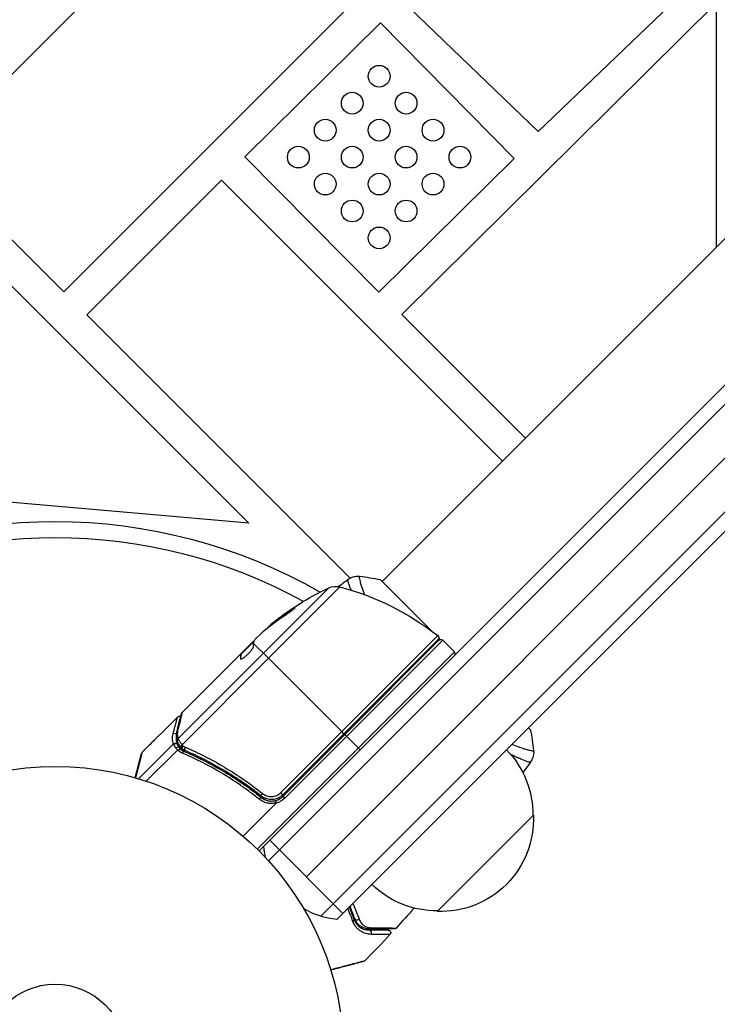
# Model space of a CAD drawing. Units: millimetres. Extents: x -6704 to 5019, y -4665 to 4300.
# Drawn here: x -1269 to -1140, y 550 to 731 of the extents above; entities that cross this region are included whole.
import ezdxf

# ---------------------------------------------------------------- set-up
doc = ezdxf.new("R2010")
doc.units = ezdxf.units.MM
doc.header["$LTSCALE"] = 20
doc.layers.add('2d', color=230, linetype='Continuous')

msp = doc.modelspace()

# ---------------------------------------------------------------- linework, layer by layer
at = {"layer": '2d'}
for p, q in [((-1224.52, 578.48), (-758.48, 1044.52)), ((-756.67, 1042.8), (-1222.8, 576.67)), ((-1215.83, 573.74), (-753.74, 1035.83)), ((-746.48, 1033.19), (-1213.19, 566.48)), ((-745.88, 1030.25), (-1210.25, 565.88)), ((-1201.9, 627.97), (-1014.1, 815.77)), ((-1285.19, 705.94), (-1235.94, 755.19)), ((-1185.93, 755.7), (-1260.44, 681.19)), ((-1173.22, 710.67), (-1140.34, 742.17)), ((-1198.45, 734.98), (-1173.22, 710.67)), ((-1140.49, 734.27), (-1198.28, 677.03)), ((-1140.49, 689.38), (-1140.49, 734.27)), ((-1202.23, 730.61), (-1227.13, 706.01)), ((-1177.64, 705.7), (-1202.23, 730.61)), ((-1260.44, 681.19), (-1285.19, 705.94)), ((-1227.13, 706.01), (-1202.54, 681.11)), ((-1202.54, 681.11), (-1177.64, 705.7)), ((-1289.44, 701.69), (-1226.43, 638.68)), ((-1256.17, 676.98), (-1231.45, 701.69)), ((-1231.45, 701.69), (-1179.81, 650.06)), ((-1207.79, 628.59), (-1256.17, 676.98)), ((-1198.28, 677.03), (-1175.54, 654.33)), ((-1226.43, 638.68), (-1280.69, 643.45)), ((-1192.79, 618.87), (-1202.25, 628.33)), ((-1239.42, 599.11), (-1211.72, 626.81)), ((-1222.8, 613.88), (-1209.68, 627)), ((-1218.54, 622.73), (-1218.61, 622.81)), ((-1222.05, 620.19), (-1222.12, 620.26)), ((-1227.77, 614.69), (-1225.48, 616.98)), ((-1224.1, 618.5), (-1225.22, 617.38)), ((-1220.54, 589.19), (-1191.7, 618.04)), ((-1191.65, 617.29), (-1220.14, 588.8)), ((-1190.76, 617.19), (-1219.78, 588.17)), ((-1191.47, 617.19), (-1208.79, 599.87)), ((-1191.24, 617.32), (-1191.51, 617.59)), ((-1190.76, 617.19), (-1188.64, 615.07)), ((-1238.66, 603.94), (-1225.93, 616.67)), ((-1227.3, 615.15), (-1227.37, 615.23)), ((-1225.77, 616.69), (-1225.83, 616.75)), ((-1225.55, 616.62), (-1222.8, 613.88)), ((-1188.64, 615.07), (-1224.88, 578.83)), ((-1222.8, 613.88), (-1238.69, 597.98)), ((-1227.87, 613.74), (-1227.94, 613.8)), ((-1227.77, 614.61), (-1227.85, 614.68)), ((-1227.76, 614.69), (-1227.83, 614.76)), ((-1222.8, 613.88), (-1209.33, 600.4)), ((-1188.46, 614.54), (-1188.51, 614.59)), ((-1239.52, 603.08), (-1246, 596.6)), ((-1174.67, 600.75), (-1175.03, 601.1)), ((-1220.13, 588.53), (-1208.79, 599.87)), ((-1208.93, 600.01), (-1209.33, 600.4)), ((-1205.96, 597.04), (-1208.79, 599.87)), ((-1240.25, 598.14), (-1246.66, 591.73)), ((-1239.52, 597.01), (-1245.25, 591.28)), ((-1239.56, 598.12), (-1238.83, 597.4)), ((-1238.62, 597.18), (-1238.14, 596.71)), ((-1247.32, 591.93), (-1246.13, 596.38)), ((-1246, 596.6), (-1247.23, 591.9)), ((-1236.56, 596.86), (-1236.56, 596.86)), ((-1235.35, 595.65), (-1234.91, 595.21)), ((-1224.88, 589.15), (-1223.82, 588.09)), ((-1220.14, 588.8), (-1220.54, 589.19)), ((-1219.78, 588.17), (-1220.13, 588.53)), ((-1221.4, 587.25), (-1227.46, 581.2)), ((-1174.11, 585.05), (-1191.78, 567.38)), ((-1222.54, 580.46), (-1209.11, 567.02))]:
    msp.add_line(p, q, dxfattribs=at)
for centre, radius in [((-1202.46, 720.79), 2), ((-1207.41, 715.84), 2), ((-1197.51, 715.84), 2), ((-1212.36, 710.89), 2), ((-1202.46, 710.89), 2), ((-1192.56, 710.89), 2), ((-1217.31, 705.94), 2), ((-1207.41, 705.94), 2), ((-1197.51, 705.94), 2), ((-1187.61, 705.94), 2), ((-1212.36, 700.99), 2), ((-1202.46, 700.99), 2), ((-1192.56, 700.99), 2), ((-1207.41, 696.04), 2), ((-1197.51, 696.04), 2), ((-1202.46, 691.09), 2), ((-1262, 541), 53), ((-1262, 541), 13)]:
    msp.add_circle(centre, radius, dxfattribs=at)
at = {"layer": '2d', "extrusion": (0, 0, -1)}
for centre, radius, start, end in [((1262, 541), 98, 60.2, 119.8), ((1190.48, 581.55), 50, 50.5775, 64.8522), ((1210.45, 624.1), 3, 64.8522, 104.8983), ((1222.53, 578.68), 50, 104.8983, 128.0783), ((1190.48, 581.55), 49.9, 50.2152, 50.5887), ((1192, 617.64), 0.5, 128.0783, 225), ((1191.11, 616.84), 0.5, 45, 135), ((1191.21, 585.19), 17, 135.6413, 180.8135), ((1222.25, 590.65), 3.5, 225, 256.0027), ((1191.09, 584.36), 17, 177.6679, 272.3321), ((1208.75, 580.81), 15, 346.2174, 354.2965), ((1191.92, 584.48), 17, 269.1865, 314.3587), ((1208.75, 580.81), 15, 275.7035, 300.2134)]:
    msp.add_arc(centre, radius, start, end, dxfattribs=at)
at = {"layer": '2d'}
for centre, radius, start, end in [((-1262, 541), 95, 61.2947, 118.7053), ((-1188.99, 614.72), 0.5, 315, 45), ((-1245.64, 596.25), 0.5, 135, 165), ((-1222.25, 590.65), 3, 284.8619, 315)]:
    msp.add_arc(centre, radius, start, end, dxfattribs=at)
for centre, major_axis, ratio, start_param, end_param in [((-1189.78, 582.25), (-35.32, 35.32), 0.882523, -0.189074, -0.09095), ((-1187.7, 584.33), (-35.22, 35.22), 0.438198, -0.048936, 0.01654), ((-1239.56, 597.16), (0.41, 0.287), 0.64937, 0.265969, 1.685171), ((-1238.48, 597.75), (0.396, 0.305), 0.497126, 1.634746, 3.141593), ((-1238.39, 597.65), (0.393, 0.309), 0.494861, 1.630359, 3.141593), ((-1238.34, 597.59), (0.276, 0.417), 0.488332, 1.471207, 3.141593), ((-1237.94, 597.38), (0.196, 0.46), 0.459792, 1.38811, 3.141593), ((-1238.47, 596.3), (0.196, 0.46), 0.453607, 0, 1.389933), ((-1224.44, 587.92), (0.312, 0.39), 0.159824, 0, 1.5531), ((-1223.82, 588.96), (0.311, 0.391), 0.164291, 1.552139, 3.141593), ((-1206.46, 566.19), (0.471, 0.167), 0.738794, 3.141593, 5.143303), ((-1204.29, 563.46), (0, 0.5), 0.858093, 4.077935, 6.283185)]:
    msp.add_ellipse(centre, major_axis=major_axis, ratio=ratio, start_param=start_param, end_param=end_param, dxfattribs=at)
at = {"layer": '2d', "extrusion": (0, 0, -1)}
for centre, major_axis, ratio, start_param, end_param in [((-1189.78, 582.25), (-35.25, 35.25), 0.882523, 0.091133, 0.189458), ((-1190.71, 581.32), (-35.35, 35.35), 0.886633, 0.070459, 0.189049), ((-1187.7, 584.33), (-35.15, 35.15), 0.438198, 0.042852, 0.049035), ((-1189.78, 582.24), (-35.35, 35.35), 0.156437, 6.157718, 6.200977), ((-1239.13, 600.37), (-0.485, 0.123), 0.879292, 0, 0.593981), ((-1240, 599.65), (-0.483, 0.131), 0.886703, 0.574044, 1.971536), ((-1239.09, 598.78), (0.479, 0.145), 0.925423, 3.141632, 4.252677), ((-1239.05, 598.67), (0.453, 0.211), 0.884978, 3.141587, 4.399679), ((-1239.92, 597.81), (0.47, 0.17), 0.928876, 4.301608, 5.815693), ((-1239.91, 597.77), (0.461, 0.193), 0.916372, 4.353783, 5.863376), ((-1238.52, 597.8), (0.397, 0.304), 0.498294, 3.141593, 4.64666), ((-1207.59, 565.78), (0.471, 0.167), 0.71706, 0, 1.149567), ((-1204.29, 564.66), (0, 0.5), 0.819777, 2.172672, 3.141593)]:
    msp.add_ellipse(centre, major_axis=major_axis, ratio=ratio, start_param=start_param, end_param=end_param, dxfattribs=at)
at = {"layer": '2d'}
for points in [[(-1209.99, 627.06), (-1209.36, 627.51), (-1208.74, 627.95), (-1208.11, 628.4)], [(-1208.17, 628.35), (-1208.13, 628.38), (-1208.11, 628.39), (-1208.11, 628.4)], [(-1206.05, 628.93), (-1206.05, 628.93), (-1206.05, 628.93), (-1206.05, 628.93)], [(-1206.05, 628.93), (-1204.82, 628.79), (-1203.52, 628.59), (-1202.25, 628.33)], [(-1224.1, 618.5), (-1223.98, 618.6), (-1223.87, 618.7), (-1223.76, 618.79)], [(-1225.75, 616.82), (-1225.77, 616.8), (-1225.8, 616.78), (-1225.83, 616.75)], [(-1225.46, 617.04), (-1225.55, 616.98), (-1225.64, 616.91), (-1225.75, 616.82)], [(-1225.83, 616.75), (-1225.86, 616.73), (-1225.89, 616.7), (-1225.93, 616.67)], [(-1227.94, 613.8), (-1227.93, 613.78), (-1227.93, 613.76), (-1227.92, 613.75)], [(-1227.84, 614.76), (-1227.83, 614.75), (-1227.83, 614.72), (-1227.85, 614.68)], [(-1227.77, 614.61), (-1227.76, 614.65), (-1227.76, 614.68), (-1227.77, 614.69)], [(-1197.14, 611.8), (-1197.1, 611.75), (-1197.05, 611.7), (-1197.01, 611.65)], [(-1197.72, 610.94), (-1197.76, 610.99), (-1197.81, 611.04), (-1197.85, 611.09)], [(-1239.63, 602.66), (-1239.63, 602.66), (-1239.63, 602.66), (-1239.63, 602.66)], [(-1239.61, 600.49), (-1239.2, 602.12), (-1238.9, 603.28), (-1238.79, 603.71)], [(-1238.79, 603.71), (-1238.77, 603.79), (-1238.73, 603.87), (-1238.66, 603.93)], [(-1238.66, 603.93), (-1238.66, 603.93), (-1238.66, 603.93), (-1238.66, 603.94)], [(-1174.67, 600.75), (-1174.41, 599.48), (-1174.21, 598.18), (-1174.07, 596.95)], [(-1244.67, 597.95), (-1244.37, 598.25), (-1244.06, 598.55), (-1243.75, 598.85)], [(-1239.57, 598.64), (-1239.74, 599.19), (-1239.79, 599.79), (-1239.61, 600.49)], [(-1239.42, 599.11), (-1239.41, 599.07), (-1239.39, 599.03), (-1239.36, 598.99)], [(-1244.75, 597.84), (-1244.73, 597.88), (-1244.7, 597.92), (-1244.67, 597.95)], [(-1244.67, 597.95), (-1244.67, 597.95), (-1244.67, 597.95), (-1244.67, 597.95)], [(-1240.24, 598.1), (-1240.24, 598.12), (-1240.25, 598.13), (-1240.25, 598.14)], [(-1239.8, 597.39), (-1240.01, 597.68), (-1240.15, 597.93), (-1240.24, 598.1)], [(-1239.48, 597), (-1239.6, 597.13), (-1239.7, 597.27), (-1239.8, 597.39)], [(-1239.5, 598.46), (-1239.53, 598.52), (-1239.55, 598.58), (-1239.57, 598.64)], [(-1238.64, 596.47), (-1238.97, 596.61), (-1239.26, 596.79), (-1239.52, 597.01)], [(-1239.22, 597.5), (-1239.14, 597.39), (-1239.04, 597.27), (-1238.93, 597.15)], [(-1238.93, 597.15), (-1238.93, 597.14), (-1238.92, 597.14), (-1238.92, 597.13)], [(-1238.92, 597.13), (-1238.72, 596.99), (-1238.51, 596.86), (-1238.28, 596.76)], [(-1238.87, 597.45), (-1238.89, 597.46), (-1238.9, 597.48), (-1238.91, 597.5)], [(-1238.79, 597.34), (-1238.82, 597.37), (-1238.84, 597.41), (-1238.87, 597.45)], [(-1238.61, 597.18), (-1238.68, 597.22), (-1238.74, 597.28), (-1238.79, 597.34)], [(-1238.69, 597.98), (-1238.68, 597.96), (-1238.67, 597.95), (-1238.65, 597.93)], [(-1238.14, 596.92), (-1238.3, 596.99), (-1238.46, 597.08), (-1238.61, 597.18)], [(-1238.57, 597.82), (-1238.55, 597.8), (-1238.53, 597.78), (-1238.51, 597.77)], [(-1238.51, 597.77), (-1238.39, 597.69), (-1238.25, 597.61), (-1238.11, 597.55)], [(-1174.6, 594.89), (-1175.08, 594.21), (-1175.56, 593.54), (-1176.04, 592.87)], [(-1174.6, 594.89), (-1174.61, 594.89), (-1174.62, 594.87), (-1174.65, 594.83)], [(-1217.28, 591.38), (-1217.33, 591.42), (-1217.38, 591.47), (-1217.43, 591.51)], [(-1217.13, 591.81), (-1217.08, 591.77), (-1217.02, 591.73), (-1216.97, 591.68)], [(-1216.83, 591.82), (-1216.88, 591.87), (-1216.93, 591.91), (-1216.99, 591.95)], [(-1216.58, 592.36), (-1216.53, 592.32), (-1216.47, 592.28), (-1216.42, 592.23)], [(-1224.05, 588.5), (-1224.08, 588.52), (-1224.1, 588.55), (-1224.13, 588.57)], [(-1207.97, 568.16), (-1207.66, 567.41), (-1207.37, 566.67), (-1207.12, 565.95)], [(-1206.93, 566.02), (-1207.19, 566.76), (-1207.49, 567.52), (-1207.81, 568.32)], [(-1207.3, 568.83), (-1206.86, 567.83), (-1206.48, 566.86), (-1206.15, 565.94)], [(-1196.01, 567.98), (-1197.12, 566.75), (-1198.23, 565.53), (-1199.35, 564.32)], [(-1207.29, 565.55), (-1207.57, 566.31), (-1207.87, 567.1), (-1208.21, 567.92)], [(-1200.47, 563.11), (-1201.98, 561.5), (-1203.51, 559.91), (-1205.05, 558.33)], [(-1199.35, 564.32), (-1199.35, 564.32), (-1199.35, 564.32), (-1199.35, 564.32)], [(-1205.05, 558.33), (-1205.05, 558.33), (-1205.05, 558.33), (-1205.05, 558.33)]]:
    msp.add_open_spline(points, degree=3, dxfattribs=at)
for points, knots in [([(-1207.57, 626.39), (-1207.58, 626.4), (-1207.59, 626.42), (-1207.72, 626.72), (-1207.83, 626.98), (-1208, 627.43), (-1208.07, 627.63), (-1208.17, 627.95), (-1208.19, 628.08), (-1208.21, 628.26), (-1208.2, 628.32), (-1208.17, 628.35)], [0.067795151, 0.067795151, 0.067795151, 0.067795151, 0.067916599, 0.067916599, 0.070342918, 0.070342918, 0.072769238, 0.072769238, 0.075195557, 0.075195557, 0.077621877, 0.077621877, 0.077621877, 0.077621877]), ([(-1208.11, 628.4), (-1208.05, 628.44), (-1207.98, 628.48), (-1207.83, 628.57), (-1207.74, 628.62), (-1207.51, 628.73), (-1207.36, 628.78), (-1206.96, 628.9), (-1206.7, 628.94), (-1206.32, 628.95), (-1206.18, 628.94), (-1206.05, 628.93)], [0, 0, 0, 0, 0.0280924, 0.0280924, 0.0591779, 0.0591779, 0.1075172, 0.1075172, 0.1846424, 0.1846424, 0.22429, 0.22429, 0.22429, 0.22429]), ([(-1208.11, 628.4), (-1208.11, 628.4), (-1208.11, 628.4), (-1208.11, 628.4), (-1208.11, 628.4), (-1208.11, 628.4)], [0.00233076358, 0.00233076358, 0.00233076358, 0.00233076358, 0.00233614505, 0.00233614505, 0.00234726556, 0.00234726556, 0.00234726556, 0.00234726556]), ([(-1206.05, 628.93), (-1206.06, 628.93), (-1206.06, 628.93), (-1206.06, 628.92), (-1206.07, 628.92), (-1206.07, 628.91), (-1206.07, 628.9), (-1206.08, 628.89), (-1206.09, 628.88), (-1206.11, 628.86), (-1206.11, 628.83), (-1206.12, 628.72), (-1206.11, 628.62), (-1206.06, 628.34), (-1206.02, 628.16), (-1205.94, 627.85), (-1205.9, 627.74), (-1205.83, 627.49), (-1205.79, 627.36), (-1205.6, 626.76), (-1205.4, 626.2), (-1205.16, 625.56)], [0.04049986, 0.04049986, 0.04049986, 0.04049986, 0.04112082, 0.04112082, 0.04233145, 0.04233145, 0.04293677, 0.04293677, 0.04354209, 0.04354209, 0.04475273, 0.04475273, 0.04717401, 0.04717401, 0.04959529, 0.04959529, 0.05080593, 0.05080593, 0.05201656, 0.05201656, 0.0561346, 0.0561346, 0.0561346, 0.0561346]), ([(-1219.54, 621.93), (-1219.4, 622.02), (-1219.26, 622.12), (-1219.04, 622.27), (-1218.96, 622.32), (-1218.82, 622.43), (-1218.75, 622.48), (-1218.54, 622.63), (-1218.41, 622.73), (-1218.19, 622.9), (-1218.1, 622.98), (-1217.98, 623.09), (-1217.95, 623.13), (-1217.94, 623.16), (-1217.95, 623.17), (-1217.97, 623.16), (-1217.99, 623.16), (-1218.13, 623.1), (-1218.34, 622.98), (-1218.61, 622.81)], [0.000000226, 0.000000226, 0.000000226, 0.000000226, 0.000536258, 0.000536258, 0.000804273, 0.000804273, 0.001072289, 0.001072289, 0.00160832, 0.00160832, 0.002144351, 0.002144351, 0.002680383, 0.002680383, 0.002948398, 0.002948398, 0.003216414, 0.003216414, 0.004288477, 0.004288477, 0.004288477, 0.004288477]), ([(-1218.54, 622.73), (-1218.4, 622.82), (-1218.28, 622.9), (-1218.13, 622.98), (-1218.09, 623.01), (-1218.05, 623.02)], [0.0000004271, 0.0000004271, 0.0000004271, 0.0000004271, 0.0005364944, 0.0005364944, 0.0007899206, 0.0007899206, 0.0007899206, 0.0007899206]), ([(-1225.47, 617.02), (-1225.46, 617.05), (-1225.43, 617.1), (-1225.35, 617.22), (-1225.29, 617.29), (-1225.22, 617.38)], [0.0000002, 0.0000002, 0.0000002, 0.0000002, 0.000612586, 0.000612586, 0.001224972, 0.001224972, 0.001224972, 0.001224972]), ([(-1227.92, 613.75), (-1227.89, 613.73), (-1227.84, 613.73), (-1227.68, 613.78), (-1227.58, 613.84), (-1227.34, 613.99), (-1227.21, 614.09), (-1226.99, 614.27), (-1226.91, 614.33), (-1226.76, 614.46), (-1226.69, 614.53), (-1226.54, 614.68), (-1226.47, 614.75), (-1226.32, 614.9), (-1226.25, 614.98), (-1226.06, 615.2), (-1225.94, 615.35), (-1225.79, 615.55), (-1225.75, 615.61), (-1225.68, 615.73), (-1225.65, 615.78), (-1225.57, 615.93), (-1225.55, 616), (-1225.55, 616.05)], [0.00025325, 0.00025325, 0.00025325, 0.00025325, 0.000874176, 0.000874176, 0.001495101, 0.001495101, 0.002116027, 0.002116027, 0.00242649, 0.00242649, 0.002736952, 0.002736952, 0.003047415, 0.003047415, 0.003357878, 0.003357878, 0.003978803, 0.003978803, 0.004289266, 0.004289266, 0.004599729, 0.004599729, 0.005220654, 0.005220654, 0.005220654, 0.005220654]), ([(-1240.34, 599.99), (-1240.08, 600.97), (-1239.87, 601.74), (-1239.7, 602.4), (-1239.67, 602.52), (-1239.61, 602.72), (-1239.59, 602.81), (-1239.53, 603.01), (-1239.52, 603.08), (-1239.52, 603.08), (-1239.52, 603.08), (-1239.52, 603.08)], [0, 0, 0, 0, 0.00651051, 0.00651051, 0.00813813, 0.00813813, 0.00976576, 0.00976576, 0.01302101, 0.01302101, 0.01302615, 0.01302615, 0.01302615, 0.01302615]), ([(-1239.52, 603.08), (-1239.48, 603.12), (-1239.43, 603.15), (-1239.35, 603.19), (-1239.32, 603.21), (-1239.23, 603.23), (-1239.17, 603.23), (-1239.08, 603.22), (-1239.05, 603.22), (-1238.99, 603.2), (-1238.96, 603.19), (-1238.93, 603.17)], [0.00000977, 0.00000977, 0.00000977, 0.00000977, 0.01613866, 0.01613866, 0.0272666, 0.0272666, 0.0436752, 0.0436752, 0.05366443, 0.05366443, 0.06312274, 0.06312274, 0.06312274, 0.06312274]), ([(-1238.66, 603.94), (-1238.69, 603.83), (-1238.73, 603.68), (-1238.82, 603.29), (-1238.88, 603.05), (-1239.09, 602.24), (-1239.26, 601.54), (-1239.47, 600.71)], [0, 0, 0, 0, 0.00271146, 0.00271146, 0.00542292, 0.00542292, 0.01084584, 0.01084584, 0.01084584, 0.01084584]), ([(-1239.47, 600.71), (-1239.51, 600.56), (-1239.53, 600.41), (-1239.56, 600.13), (-1239.56, 600), (-1239.54, 599.61), (-1239.5, 599.35), (-1239.42, 599.11)], [0, 0, 0, 0, 0.000998322, 0.000998322, 0.001996643, 0.001996643, 0.003993286, 0.003993286, 0.003993286, 0.003993286]), ([(-1240.25, 598.14), (-1240.36, 598.42), (-1240.42, 598.71), (-1240.45, 599.17), (-1240.44, 599.32), (-1240.41, 599.65), (-1240.39, 599.82), (-1240.34, 599.99)], [0, 0, 0, 0, 0.002407191, 0.002407191, 0.003610787, 0.003610787, 0.004814383, 0.004814383, 0.004814383, 0.004814383]), ([(-1239.72, 599.78), (-1239.74, 599.67), (-1239.75, 599.57), (-1239.77, 599.32), (-1239.77, 599.16), (-1239.74, 598.72), (-1239.67, 598.43), (-1239.57, 598.16)], [0.000442916, 0.000442916, 0.000442916, 0.000442916, 0.001158987, 0.001158987, 0.002318034, 0.002318034, 0.004636128, 0.004636128, 0.004636128, 0.004636128]), ([(-1239.36, 598.99), (-1239.33, 598.93), (-1239.29, 598.86), (-1239.21, 598.71), (-1239.16, 598.63), (-1238.99, 598.37), (-1238.85, 598.18), (-1238.69, 597.98)], [0, 0, 0, 0, 0.000444603, 0.000444603, 0.000889206, 0.000889206, 0.001778412, 0.001778412, 0.001778412, 0.001778412]), ([(-1244.67, 597.95), (-1244.67, 597.95), (-1244.67, 597.94), (-1244.68, 597.93), (-1244.68, 597.92), (-1244.68, 597.92)], [0.030527391, 0.030527391, 0.030527391, 0.030527391, 0.037266847, 0.037266847, 0.039412561, 0.039412561, 0.039412561, 0.039412561]), ([(-1239.57, 598.16), (-1239.57, 598.15), (-1239.57, 598.14), (-1239.56, 598.12), (-1239.56, 598.12), (-1239.56, 598.12), (-1239.56, 598.12)], [0, 0, 0, 0, 0.00009374944, 0.00009374944, 0.00009374944, 0.00009380944, 0.00009380944, 0.00009380944, 0.00009380944]), ([(-1239.56, 598.12), (-1239.53, 598.05), (-1239.49, 597.96), (-1239.38, 597.75), (-1239.31, 597.63), (-1239.22, 597.5)], [-0.00000006, -0.00000006, -0.00000006, -0.00000006, 0.000606486, 0.000606486, 0.001213032, 0.001213032, 0.001213032, 0.001213032]), ([(-1239.52, 597.01), (-1239.52, 597.01), (-1239.51, 597.01), (-1239.51, 597.01), (-1239.5, 597.01), (-1239.49, 597), (-1239.48, 597)], [-0.00001132878, -0.00001132878, -0.00001132878, -0.00001132878, 0, 0, 0, 0.00003195945, 0.00003195945, 0.00003195945, 0.00003195945]), ([(-1238.91, 597.5), (-1239.08, 597.72), (-1239.22, 597.93), (-1239.4, 598.24), (-1239.45, 598.36), (-1239.5, 598.46)], [0, 0, 0, 0, 0.0923396, 0.0923396, 0.15574, 0.15574, 0.15574, 0.15574]), ([(-1238.93, 597.15), (-1238.99, 597.18), (-1239.07, 597.17), (-1239.22, 597.12), (-1239.27, 597.09), (-1239.34, 597.05), (-1239.37, 597.03), (-1239.42, 597.01), (-1239.46, 596.99), (-1239.48, 597)], [0, 0, 0, 0, 0.0003654766, 0.0003654766, 0.000548215, 0.000548215, 0.0006395841, 0.0006395841, 0.0007309533, 0.0007309533, 0.0007309533, 0.0007309533]), ([(-1238.65, 597.93), (-1238.65, 597.93), (-1238.65, 597.93), (-1238.65, 597.93), (-1238.62, 597.89), (-1238.6, 597.86), (-1238.57, 597.82)], [0, 0, 0, 0, 0.0000042554, 0.0000042554, 0.0000042554, 0.0001538381, 0.0001538381, 0.0001538381, 0.0001538381]), ([(-1224.13, 588.57), (-1226.39, 590.36), (-1228.69, 591.94), (-1232.2, 594.01), (-1233.38, 594.66), (-1235.16, 595.56), (-1235.76, 595.85), (-1236.95, 596.4), (-1237.54, 596.67), (-1238.14, 596.92)], [0, 0, 0, 0, 0.00862215, 0.00862215, 0.01293323, 0.01293323, 0.01508877, 0.01508877, 0.0172443, 0.0172443, 0.0172443, 0.0172443]), ([(-1238.11, 597.55), (-1237.51, 597.29), (-1236.9, 597.02), (-1235.69, 596.45), (-1235.09, 596.16), (-1233.27, 595.23), (-1232.08, 594.57), (-1228.51, 592.45), (-1226.17, 590.85), (-1223.88, 589.02)], [0, 0, 0, 0, 0.0022219, 0.0022219, 0.00444381, 0.00444381, 0.00888761, 0.00888761, 0.01777522, 0.01777522, 0.01777522, 0.01777522]), ([(-1178.05, 598.08), (-1177.37, 597.8), (-1176.76, 597.58), (-1176.08, 597.35), (-1175.93, 597.3), (-1175.65, 597.21), (-1175.52, 597.17), (-1175.16, 597.07), (-1174.95, 597.01), (-1174.6, 596.93), (-1174.45, 596.9), (-1174.29, 596.89), (-1174.25, 596.89), (-1174.17, 596.89), (-1174.15, 596.89), (-1174.12, 596.91), (-1174.11, 596.92), (-1174.1, 596.92), (-1174.09, 596.93), (-1174.08, 596.93), (-1174.08, 596.94), (-1174.07, 596.94), (-1174.07, 596.94), (-1174.07, 596.95)], [0.10473597, 0.10473597, 0.10473597, 0.10473597, 0.10884856, 0.10884856, 0.11005954, 0.11005954, 0.11127053, 0.11127053, 0.11369251, 0.11369251, 0.11611448, 0.11611448, 0.11732547, 0.11732547, 0.11853646, 0.11853646, 0.11914195, 0.11914195, 0.11974744, 0.11974744, 0.12095843, 0.12095843, 0.12162508, 0.12162508, 0.12162508, 0.12162508]), ([(-1174.07, 596.95), (-1174.04, 596.63), (-1174.06, 596.29), (-1174.16, 595.83), (-1174.2, 595.67), (-1174.31, 595.41), (-1174.36, 595.3), (-1174.48, 595.08), (-1174.54, 594.98), (-1174.6, 594.89)], [0, 0, 0, 0, 0.0971513, 0.0971513, 0.1448169, 0.1448169, 0.1834669, 0.1834669, 0.2252164, 0.2252164, 0.2252164, 0.2252164]), ([(-1224.5, 587.97), (-1225.06, 588.43), (-1225.63, 588.87), (-1226.79, 589.73), (-1227.37, 590.15), (-1229.13, 591.36), (-1230.3, 592.12), (-1233.85, 594.23), (-1236.24, 595.44), (-1238.64, 596.47)], [0, 0, 0, 0, 0.00220757, 0.00220757, 0.00441515, 0.00441515, 0.00883029, 0.00883029, 0.01766058, 0.01766058, 0.01766058, 0.01766058]), ([(-1238.28, 596.76), (-1235.87, 595.74), (-1233.48, 594.54), (-1229.93, 592.44), (-1228.75, 591.69), (-1227, 590.48), (-1226.42, 590.06), (-1225.26, 589.2), (-1224.69, 588.76), (-1224.13, 588.31)], [0, 0, 0, 0, 0.00868962, 0.00868962, 0.01303444, 0.01303444, 0.01520684, 0.01520684, 0.01737925, 0.01737925, 0.01737925, 0.01737925]), ([(-1174.65, 594.83), (-1174.68, 594.8), (-1174.73, 594.79), (-1174.89, 594.8), (-1174.99, 594.82), (-1175.39, 594.93), (-1175.77, 595.07), (-1176.49, 595.37), (-1176.76, 595.49), (-1177.34, 595.75), (-1177.65, 595.9), (-1178.07, 596.1), (-1178.16, 596.15), (-1178.25, 596.19)], [-0.00000006, -0.00000006, -0.00000006, -0.00000006, 0.00219288, 0.00219288, 0.00438582, 0.00438582, 0.0087717, 0.0087717, 0.01096464, 0.01096464, 0.01315758, 0.01315758, 0.01375517, 0.01375517, 0.01375517, 0.01375517]), ([(-1221.38, 587.31), (-1221.65, 587.24), (-1221.92, 587.2), (-1222.48, 587.19), (-1222.75, 587.21), (-1223.29, 587.33), (-1223.55, 587.42), (-1224.05, 587.66), (-1224.28, 587.8), (-1224.5, 587.97)], [0.000039954, 0.000039954, 0.000039954, 0.000039954, 0.00087145, 0.00087145, 0.001702946, 0.001702946, 0.002534442, 0.002534442, 0.003365938, 0.003365938, 0.003365938, 0.003365938]), ([(-1220.14, 588.8), (-1220.28, 588.66), (-1220.42, 588.55), (-1220.72, 588.34), (-1220.88, 588.25), (-1221.21, 588.1), (-1221.38, 588.04), (-1221.74, 587.96), (-1221.92, 587.93), (-1222.28, 587.91), (-1222.46, 587.92), (-1222.83, 587.96), (-1223.01, 588), (-1223.35, 588.11), (-1223.52, 588.18), (-1223.84, 588.35), (-1223.99, 588.46), (-1224.13, 588.57)], [0, 0, 0, 0, 0.000545599, 0.000545599, 0.001091197, 0.001091197, 0.001636796, 0.001636796, 0.002182395, 0.002182395, 0.002727993, 0.002727993, 0.003273592, 0.003273592, 0.003819191, 0.003819191, 0.00436479, 0.00436479, 0.00436479, 0.00436479]), ([(-1224.13, 588.31), (-1223.94, 588.16), (-1223.75, 588.04), (-1223.33, 587.84), (-1223.1, 587.76), (-1222.65, 587.67), (-1222.41, 587.64), (-1221.94, 587.66), (-1221.71, 587.69), (-1221.48, 587.75)], [0, 0, 0, 0, 0.000703979, 0.000703979, 0.001407958, 0.001407958, 0.002111937, 0.002111937, 0.002815916, 0.002815916, 0.002815916, 0.002815916]), ([(-1223.61, 588.23), (-1223.7, 588.28), (-1223.77, 588.32), (-1223.87, 588.38), (-1223.87, 588.38), (-1223.87, 588.38), (-1223.88, 588.38), (-1223.88, 588.39), (-1223.88, 588.39), (-1223.88, 588.39), (-1223.88, 588.39), (-1223.89, 588.39), (-1223.9, 588.4), (-1223.95, 588.43), (-1223.99, 588.46), (-1224.05, 588.5), (-1224.05, 588.5), (-1224.05, 588.5)], [0.0079794, 0.0079794, 0.0079794, 0.0079794, 0.06917846, 0.06917846, 0.06922729, 0.06922729, 0.0694226, 0.0694226, 0.06981323, 0.06981323, 0.07137574, 0.07137574, 0.07450085, 0.07450085, 0.09965737, 0.09965737, 0.09969501, 0.09969501, 0.09969501, 0.09969501]), ([(-1223.88, 589.02), (-1223.76, 588.92), (-1223.63, 588.84), (-1223.37, 588.7), (-1223.23, 588.64), (-1222.94, 588.54), (-1222.79, 588.51), (-1222.49, 588.47), (-1222.34, 588.46), (-1222.03, 588.47), (-1221.88, 588.5), (-1221.58, 588.57), (-1221.44, 588.61), (-1221.15, 588.74), (-1221.02, 588.81), (-1220.77, 588.98), (-1220.65, 589.08), (-1220.54, 589.19)], [0, 0, 0, 0, 0.000463141, 0.000463141, 0.000926282, 0.000926282, 0.001389423, 0.001389423, 0.001852564, 0.001852564, 0.002315704, 0.002315704, 0.002778845, 0.002778845, 0.003241986, 0.003241986, 0.003705127, 0.003705127, 0.003705127, 0.003705127]), ([(-1223.42, 588.15), (-1223.44, 588.15), (-1223.45, 588.16), (-1223.48, 588.17), (-1223.48, 588.17), (-1223.49, 588.18), (-1223.5, 588.18), (-1223.5, 588.18), (-1223.51, 588.18), (-1223.51, 588.19), (-1223.51, 588.19), (-1223.51, 588.19)], [0, 0, 0, 0, 0.01618259, 0.01618259, 0.02225061, 0.02225061, 0.0268016, 0.0268016, 0.02850821, 0.02850821, 0.03002188, 0.03002188, 0.03002188, 0.03002188]), ([(-1223.2, 588.07), (-1223.2, 588.07), (-1223.2, 588.07), (-1223.2, 588.07), (-1223.2, 588.07), (-1223.2, 588.07), (-1223.2, 588.07), (-1223.21, 588.07), (-1223.21, 588.07), (-1223.22, 588.07), (-1223.23, 588.08), (-1223.25, 588.08), (-1223.25, 588.08), (-1223.26, 588.08), (-1223.26, 588.09), (-1223.27, 588.09)], [0, 0, 0, 0, 0.00003413, 0.00003413, 0.00112638, 0.00112638, 0.00235516, 0.00235516, 0.00890867, 0.00890867, 0.02638518, 0.02638518, 0.03038926, 0.03038926, 0.03837503, 0.03837503, 0.03837503, 0.03837503]), ([(-1221.48, 587.75), (-1221.48, 587.75), (-1221.48, 587.7), (-1221.44, 587.54), (-1221.41, 587.43), (-1221.38, 587.31)], [-0.0000178358, -0.0000178358, -0.0000178358, -0.0000178358, 0.0003545552, 0.0003545552, 0.0007269462, 0.0007269462, 0.0007269462, 0.0007269462]), ([(-1221.4, 587.25), (-1221.4, 587.26), (-1221.39, 587.26), (-1221.39, 587.27), (-1221.39, 587.27), (-1221.38, 587.28), (-1221.38, 587.29), (-1221.38, 587.29), (-1221.38, 587.3), (-1221.38, 587.3), (-1221.38, 587.3), (-1221.38, 587.3), (-1221.38, 587.31)], [0, 0, 0, 0, 0.00002192464, 0.00002192464, 0.00002192464, 0.00004413112, 0.00004413112, 0.00004413112, 0.00005518144, 0.00005518144, 0.00005518144, 0.0000631442, 0.0000631442, 0.0000631442, 0.0000631442]), ([(-1203.95, 563.16), (-1204.29, 563.16), (-1204.61, 563.21), (-1205.24, 563.4), (-1205.55, 563.54), (-1205.99, 563.82), (-1206.13, 563.93), (-1206.41, 564.17), (-1206.54, 564.31), (-1206.91, 564.75), (-1207.13, 565.11), (-1207.29, 565.55)], [0, 0, 0, 0, 0.001963063, 0.001963063, 0.003926126, 0.003926126, 0.004907657, 0.004907657, 0.005889189, 0.005889189, 0.007852252, 0.007852252, 0.007852252, 0.007852252]), ([(-1207.12, 565.95), (-1206.99, 565.57), (-1206.8, 565.27), (-1206.48, 564.9), (-1206.37, 564.78), (-1206.14, 564.58), (-1206.01, 564.49), (-1205.64, 564.26), (-1205.38, 564.15), (-1204.85, 564), (-1204.58, 563.96), (-1204.29, 563.96)], [0, 0, 0, 0, 0.001851544, 0.001851544, 0.002777316, 0.002777316, 0.003703088, 0.003703088, 0.005554632, 0.005554632, 0.007406175, 0.007406175, 0.007406175, 0.007406175]), ([(-1204.29, 564.16), (-1204.58, 564.16), (-1204.86, 564.2), (-1205.38, 564.36), (-1205.62, 564.48), (-1205.97, 564.71), (-1206.08, 564.79), (-1206.29, 564.99), (-1206.39, 565.09), (-1206.66, 565.44), (-1206.82, 565.7), (-1206.93, 566.02)], [0, 0, 0, 0, 0.001345717, 0.001345717, 0.002691433, 0.002691433, 0.003364292, 0.003364292, 0.00403715, 0.00403715, 0.005382867, 0.005382867, 0.005382867, 0.005382867]), ([(-1206.15, 565.94), (-1206.05, 565.67), (-1205.92, 565.45), (-1205.61, 565.06), (-1205.43, 564.9), (-1205.05, 564.65), (-1204.85, 564.55), (-1204.42, 564.41), (-1204.2, 564.38), (-1203.96, 564.37)], [0, 0, 0, 0, 0.001259257, 0.001259257, 0.002518515, 0.002518515, 0.003777772, 0.003777772, 0.005037029, 0.005037029, 0.005037029, 0.005037029]), ([(-1203.96, 564.37), (-1202.79, 564.36), (-1201.81, 564.35), (-1200.86, 564.34), (-1200.68, 564.34), (-1200.36, 564.33), (-1200.21, 564.33), (-1199.83, 564.33), (-1199.65, 564.32), (-1199.48, 564.32), (-1199.45, 564.32), (-1199.42, 564.32), (-1199.42, 564.32), (-1199.41, 564.32), (-1199.41, 564.32), (-1199.39, 564.32), (-1199.38, 564.32), (-1199.36, 564.32), (-1199.35, 564.32), (-1199.35, 564.32)], [0, 0, 0, 0, 0.00608343, 0.00608343, 0.00760429, 0.00760429, 0.00912515, 0.00912515, 0.01216686, 0.01216686, 0.01368772, 0.01368772, 0.01444815, 0.01444815, 0.01520858, 0.01520858, 0.01825029, 0.01825029, 0.02381452, 0.02381452, 0.02381452, 0.02381452]), ([(-1199.72, 564.16), (-1199.72, 564.16), (-1199.72, 564.16), (-1199.74, 564.16), (-1199.75, 564.16), (-1199.77, 564.16), (-1199.78, 564.16), (-1199.79, 564.16), (-1199.79, 564.16), (-1199.81, 564.16), (-1199.85, 564.16), (-1200.01, 564.16), (-1200.19, 564.16), (-1200.57, 564.16), (-1200.71, 564.16), (-1201.03, 564.16), (-1201.21, 564.16), (-1202.15, 564.16), (-1203.13, 564.16), (-1204.29, 564.16)], [0.02464336, 0.02464336, 0.02464336, 0.02464336, 0.03015026, 0.03015026, 0.03316528, 0.03316528, 0.03391904, 0.03391904, 0.0346728, 0.0346728, 0.03618031, 0.03618031, 0.03919533, 0.03919533, 0.04070285, 0.04070285, 0.04221036, 0.04221036, 0.04824041, 0.04824041, 0.04824041, 0.04824041]), ([(-1204.29, 563.96), (-1203.81, 563.96), (-1203.37, 563.96), (-1202.78, 563.96), (-1202.6, 563.96), (-1202.25, 563.96), (-1202.09, 563.96), (-1201.37, 563.96), (-1201.01, 563.96), (-1200.91, 563.96), (-1200.91, 563.96), (-1200.9, 563.96), (-1200.9, 563.96), (-1200.88, 563.96), (-1200.88, 563.96), (-1200.86, 563.96), (-1200.85, 563.96), (-1200.84, 563.96), (-1200.83, 563.96), (-1200.83, 563.96)], [0, 0, 0, 0, 0.00280724, 0.00280724, 0.00421086, 0.00421086, 0.00561448, 0.00561448, 0.01122897, 0.01122897, 0.01193078, 0.01193078, 0.01263259, 0.01263259, 0.01403621, 0.01403621, 0.01684345, 0.01684345, 0.02211228, 0.02211228, 0.02211228, 0.02211228]), ([(-1200.47, 563.11), (-1200.47, 563.11), (-1200.47, 563.11), (-1200.49, 563.11), (-1200.5, 563.12), (-1200.51, 563.12), (-1200.52, 563.12), (-1200.54, 563.12), (-1200.54, 563.12), (-1200.66, 563.12), (-1201.01, 563.13), (-1201.88, 563.14), (-1202.23, 563.14), (-1203.02, 563.15), (-1203.46, 563.15), (-1203.95, 563.16)], [0.02281952, 0.02281952, 0.02281952, 0.02281952, 0.02808898, 0.02808898, 0.03089788, 0.03089788, 0.03230233, 0.03230233, 0.03370678, 0.03370678, 0.03932457, 0.03932457, 0.04213347, 0.04213347, 0.04494237, 0.04494237, 0.04494237, 0.04494237]), ([(-1200.83, 563.96), (-1200.8, 563.96), (-1200.78, 563.95), (-1200.72, 563.94), (-1200.7, 563.94), (-1200.63, 563.92), (-1200.6, 563.9), (-1200.53, 563.85), (-1200.5, 563.83), (-1200.44, 563.77), (-1200.42, 563.74), (-1200.38, 563.67), (-1200.36, 563.63), (-1200.34, 563.55), (-1200.33, 563.51), (-1200.33, 563.43), (-1200.34, 563.39), (-1200.35, 563.31), (-1200.37, 563.28), (-1200.4, 563.19), (-1200.43, 563.15), (-1200.47, 563.11)], [0, 0, 0, 0, 0.0084355, 0.0084355, 0.0166369, 0.0166369, 0.0286592, 0.0286592, 0.0406815, 0.0406815, 0.0527038, 0.0527038, 0.0647261, 0.0647261, 0.0767484, 0.0767484, 0.0887707, 0.0887707, 0.100793, 0.100793, 0.1158822, 0.1158822, 0.1158822, 0.1158822]), ([(-1199.35, 564.32), (-1199.39, 564.28), (-1199.43, 564.24), (-1199.51, 564.2), (-1199.54, 564.19), (-1199.6, 564.17), (-1199.62, 564.16), (-1199.67, 564.16), (-1199.69, 564.16), (-1199.72, 564.16)], [0, 0, 0, 0, 0.01617283, 0.01617283, 0.0271653, 0.0271653, 0.0340586, 0.0340586, 0.04108883, 0.04108883, 0.04108883, 0.04108883]), ([(-1211.38, 556.7), (-1210.98, 556.8), (-1210.59, 556.9), (-1209.83, 557.1), (-1209.45, 557.2), (-1208.73, 557.38), (-1208.39, 557.47), (-1207.42, 557.72), (-1206.85, 557.87), (-1206.27, 558.02), (-1206.16, 558.05), (-1205.95, 558.1), (-1205.86, 558.12), (-1205.6, 558.19), (-1205.45, 558.23), (-1205.24, 558.28), (-1205.17, 558.3), (-1205.12, 558.31), (-1205.11, 558.31), (-1205.1, 558.32), (-1205.1, 558.32), (-1205.08, 558.32), (-1205.07, 558.32), (-1205.06, 558.33), (-1205.05, 558.33), (-1205.05, 558.33)], [0.00194377, 0.00194377, 0.00194377, 0.00194377, 0.00372039, 0.00372039, 0.00558058, 0.00558058, 0.00744077, 0.00744077, 0.01116116, 0.01116116, 0.01209126, 0.01209126, 0.01302136, 0.01302136, 0.01488155, 0.01488155, 0.01674174, 0.01674174, 0.01767184, 0.01767184, 0.01860194, 0.01860194, 0.02232232, 0.02232232, 0.02888402, 0.02888402, 0.02888402, 0.02888402]), ([(-1205.28, 558.2), (-1205.28, 558.2), (-1205.28, 558.19), (-1205.3, 558.19), (-1205.31, 558.19), (-1205.33, 558.18), (-1205.33, 558.18), (-1205.34, 558.18), (-1205.34, 558.18), (-1205.39, 558.17), (-1205.46, 558.15), (-1205.67, 558.09), (-1205.81, 558.05), (-1206.07, 557.98), (-1206.17, 557.96), (-1206.37, 557.9), (-1206.48, 557.87), (-1207.06, 557.72), (-1207.63, 557.57), (-1208.59, 557.31), (-1208.94, 557.22), (-1209.66, 557.02), (-1210.03, 556.92), (-1210.72, 556.74), (-1211.03, 556.66), (-1211.34, 556.57)], [0.03007316, 0.03007316, 0.03007316, 0.03007316, 0.0365021, 0.0365021, 0.04015231, 0.04015231, 0.04106486, 0.04106486, 0.04197741, 0.04197741, 0.04380252, 0.04380252, 0.04562762, 0.04562762, 0.04654017, 0.04654017, 0.04745273, 0.04745273, 0.05110294, 0.05110294, 0.05292804, 0.05292804, 0.05475315, 0.05475315, 0.05614804, 0.05614804, 0.05614804, 0.05614804]), ([(-1205.05, 558.33), (-1205.09, 558.29), (-1205.13, 558.26), (-1205.2, 558.22), (-1205.21, 558.22), (-1205.24, 558.21), (-1205.26, 558.2), (-1205.27, 558.2), (-1205.27, 558.2), (-1205.28, 558.2), (-1205.28, 558.2), (-1205.28, 558.2), (-1205.28, 558.2), (-1205.28, 558.2)], [0, 0, 0, 0, 0.01618521, 0.01618521, 0.02162878, 0.02162878, 0.02570578, 0.02570578, 0.02646963, 0.02646963, 0.02661285, 0.02661285, 0.02662533, 0.02662533, 0.02662533, 0.02662533])]:
    msp.add_open_spline(points, degree=3, knots=knots, dxfattribs=at)
for points, weights in [([(-1225.55, 616.05), (-1225.57, 616.25), (-1225.57, 616.44), (-1225.55, 616.61)], [1, 0.999776245572, 0.99977268334, 0.999989313304]), ([(-1225.55, 616.61), (-1225.55, 616.62), (-1225.55, 616.62), (-1225.55, 616.62)], [0.999989313304, 0.999992817907, 0.999996380139, 1]), ([(-1227.87, 614.58), (-1227.93, 614.36), (-1227.95, 614.1), (-1227.94, 613.8)], [0.999776778733, 0.999325506326, 0.999399913415, 1]), ([(-1227.85, 614.68), (-1227.86, 614.65), (-1227.86, 614.62), (-1227.87, 614.58)], [1, 0.99991506099, 0.999840653901, 0.999776778733]), ([(-1227.86, 613.74), (-1227.88, 614.07), (-1227.85, 614.36), (-1227.77, 614.61)], [0.999981383788, 0.999312238979, 0.999318444382, 1])]:
    msp.add_rational_spline(points, weights, degree=3, dxfattribs=at)

doc.saveas('drawing.dxf')
